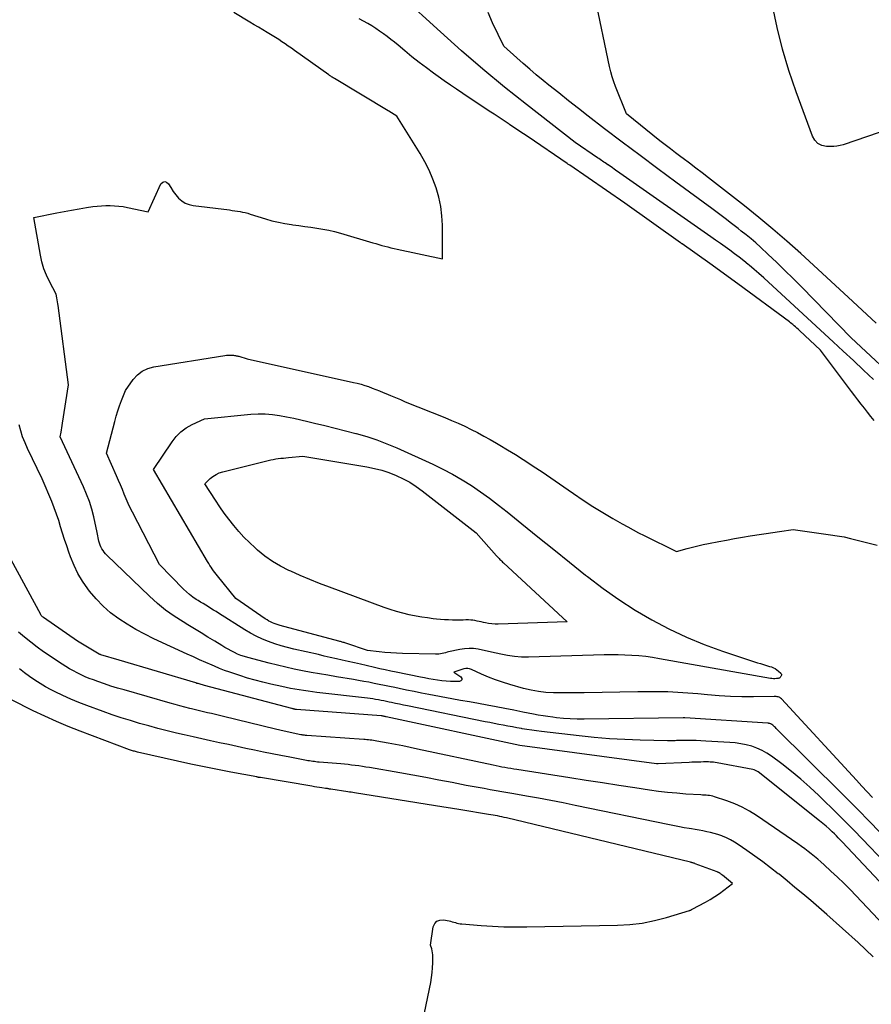
# Model space of a CAD drawing. Units: inches. Extents: x 2628043 to 2631011, y 1496279 to 1499099.
# Drawn here: x 2628551 to 2628667, y 1497751 to 1497884 of the extents above; entities that cross this region are included whole.
import ezdxf

# ---------------------------------------------------------------- set-up
doc = ezdxf.new("R2010")
doc.units = ezdxf.units.IN
doc.header["$MEASUREMENT"] = 0
doc.layers.add('Tile_2737_07_SE_contour_2ft', color=108, linetype='Continuous')

msp = doc.modelspace()

# ---------------------------------------------------------------- linework, layer by layer
at = {"layer": 'Tile_2737_07_SE_contour_2ft'}
for points in [[(2628667.02, 1497835.26, 7960), (2628665.66, 1497836.55, 7960), (2628664.3, 1497837.82, 7960), (2628662.93, 1497839.1, 7960), (2628661.56, 1497840.37, 7960), (2628652.8, 1497848.45, 7960), (2628652.16, 1497849.03, 7960), (2628651.51, 1497849.61, 7960), (2628650.85, 1497850.18, 7960), (2628650.18, 1497850.74, 7960), (2628650.05, 1497850.85, 7960), (2628649.44, 1497851.35, 7960), (2628648.82, 1497851.83, 7960), (2628648.19, 1497852.3, 7960), (2628647.56, 1497852.76, 7960), (2628646.92, 1497853.22, 7960), (2628646.28, 1497853.67, 7960), (2628645.64, 1497854.12, 7960), (2628645, 1497854.57, 7960), (2628632.68, 1497863.2, 7960), (2628632.48, 1497863.34, 7960), (2628632.28, 1497863.48, 7960), (2628632.08, 1497863.62, 7960), (2628631.88, 1497863.76, 7960), (2628631.67, 1497863.91, 7960), (2628631.48, 1497864.04, 7960), (2628631.28, 1497864.18, 7960), (2628631.08, 1497864.32, 7960), (2628631.03, 1497864.35, 7960), (2628630.86, 1497864.47, 7960), (2628630.69, 1497864.59, 7960), (2628630.52, 1497864.7, 7960), (2628630.34, 1497864.82, 7960), (2628630.17, 1497864.94, 7960), (2628630, 1497865.05, 7960), (2628629.83, 1497865.17, 7960), (2628629.66, 1497865.29, 7960), (2628626.62, 1497867.35, 7960), (2628620.01, 1497872.49, 7960), (2628617.03, 1497874.86, 7960), (2628614.09, 1497877.29, 7960), (2628611.22, 1497879.79, 7960), (2628608.39, 1497882.33, 7960), (2628603.02, 1497887.28, 7960)], [(2628667.4, 1497842.88, 7964), (2628665.51, 1497844.64, 7964), (2628663.61, 1497846.39, 7964), (2628657.16, 1497852.32, 7964), (2628655.3, 1497853.99, 7964), (2628653.41, 1497855.62, 7964), (2628651.48, 1497857.22, 7964), (2628649.53, 1497858.78, 7964), (2628644.68, 1497862.56, 7964), (2628643.82, 1497863.23, 7964), (2628642.96, 1497863.89, 7964), (2628642.1, 1497864.54, 7964), (2628641.23, 1497865.19, 7964), (2628640.93, 1497865.42, 7964), (2628640.22, 1497865.95, 7964), (2628639.51, 1497866.5, 7964), (2628638.8, 1497867.05, 7964), (2628638.1, 1497867.6, 7964), (2628633.56, 1497871.23, 7964), (2628632.09, 1497874.93, 7964), (2628631.84, 1497875.59, 7964), (2628631.62, 1497876.26, 7964), (2628631.44, 1497876.94, 7964), (2628631.27, 1497877.63, 7964), (2628629.31, 1497886.97, 7964)], [(2628668.62, 1497773.21, 7956), (2628666.67, 1497775.22, 7956), (2628664.7, 1497777.21, 7956), (2628662.72, 1497779.19, 7956), (2628653.86, 1497788.02, 7956), (2628653.74, 1497788.13, 7956), (2628653.63, 1497788.24, 7956), (2628653.51, 1497788.34, 7956), (2628653.38, 1497788.44, 7956), (2628653.25, 1497788.55, 7956), (2628653.19, 1497788.59, 7956), (2628653.13, 1497788.62, 7956), (2628653.07, 1497788.65, 7956), (2628653, 1497788.67, 7956), (2628652.93, 1497788.69, 7956), (2628652.86, 1497788.7, 7956), (2628652.79, 1497788.71, 7956), (2628652.72, 1497788.72, 7956), (2628641.47, 1497789.45, 7956), (2628641.45, 1497789.45, 7956), (2628641.44, 1497789.45, 7956), (2628641.42, 1497789.45, 7956), (2628641.4, 1497789.45, 7956), (2628641.3, 1497789.45, 7956), (2628641.26, 1497789.45, 7956), (2628627.82, 1497789.27, 7956), (2628626.89, 1497789.27, 7956), (2628625.96, 1497789.31, 7956), (2628625.04, 1497789.37, 7956), (2628624.11, 1497789.46, 7956), (2628623.58, 1497789.53, 7956), (2628622.93, 1497789.61, 7956), (2628622.27, 1497789.71, 7956), (2628621.62, 1497789.82, 7956), (2628620.97, 1497789.94, 7956), (2628619.52, 1497790.23, 7956), (2628618.32, 1497790.47, 7956), (2628617.11, 1497790.71, 7956), (2628615.91, 1497790.94, 7956), (2628614.71, 1497791.16, 7956), (2628613.51, 1497791.38, 7956), (2628612.3, 1497791.6, 7956), (2628611.1, 1497791.82, 7956), (2628609.9, 1497792.04, 7956), (2628606.79, 1497792.61, 7956), (2628605.79, 1497792.8, 7956), (2628604.79, 1497793, 7956), (2628603.79, 1497793.2, 7956), (2628602.79, 1497793.41, 7956), (2628602.19, 1497793.54, 7956), (2628601.49, 1497793.69, 7956), (2628600.79, 1497793.84, 7956), (2628600.09, 1497793.98, 7956), (2628599.39, 1497794.12, 7956), (2628598.69, 1497794.26, 7956), (2628597.99, 1497794.39, 7956), (2628597.29, 1497794.52, 7956), (2628596.58, 1497794.64, 7956), (2628594.27, 1497795.02, 7956), (2628593.13, 1497795.21, 7956), (2628591.98, 1497795.4, 7956), (2628590.84, 1497795.61, 7956), (2628589.7, 1497795.82, 7956), (2628588.56, 1497796.05, 7956), (2628587.43, 1497796.3, 7956), (2628586.3, 1497796.57, 7956), (2628585.17, 1497796.85, 7956), (2628582.27, 1497797.61, 7956), (2628581.81, 1497797.75, 7956), (2628581.35, 1497797.91, 7956), (2628580.9, 1497798.09, 7956), (2628580.46, 1497798.29, 7956), (2628580.03, 1497798.52, 7956), (2628579.6, 1497798.75, 7956), (2628579.18, 1497798.99, 7956), (2628578.77, 1497799.24, 7956), (2628577.79, 1497799.84, 7956), (2628576.88, 1497800.39, 7956), (2628575.98, 1497800.94, 7956), (2628575.07, 1497801.49, 7956), (2628574.16, 1497802.04, 7956), (2628573.51, 1497802.43, 7956), (2628572.3, 1497803.21, 7956), (2628571.14, 1497804.04, 7956), (2628570.03, 1497804.95, 7956), (2628568.96, 1497805.91, 7956), (2628563.2, 1497811.48, 7956), (2628563.01, 1497811.68, 7956), (2628562.83, 1497811.89, 7956), (2628562.67, 1497812.11, 7956), (2628562.52, 1497812.34, 7956), (2628562.39, 1497812.59, 7956), (2628562.27, 1497812.84, 7956), (2628562.19, 1497813.1, 7956), (2628562.12, 1497813.37, 7956), (2628561.89, 1497814.53, 7956), (2628561.41, 1497816.65, 7956), (2628561.14, 1497817.7, 7956), (2628560.83, 1497818.73, 7956), (2628560.45, 1497819.74, 7956), (2628560.02, 1497820.74, 7956), (2628556.87, 1497827.52, 7956), (2628556.98, 1497828.13, 7956), (2628557.04, 1497828.44, 7956), (2628557.09, 1497828.74, 7956), (2628557.14, 1497829.05, 7956), (2628557.19, 1497829.35, 7956), (2628557.97, 1497834.54, 7956), (2628556.59, 1497845.27, 7956), (2628556.56, 1497845.53, 7956), (2628556.52, 1497845.79, 7956), (2628556.47, 1497846.05, 7956), (2628556.42, 1497846.31, 7956), (2628556.31, 1497846.83, 7956), (2628555.41, 1497848.53, 7956), (2628555, 1497849.39, 7956), (2628554.65, 1497850.27, 7956), (2628554.38, 1497851.19, 7956), (2628554.18, 1497852.12, 7956), (2628553.3, 1497857.19, 7956), (2628556.41, 1497857.83, 7956), (2628557.42, 1497858.03, 7956), (2628558.42, 1497858.21, 7956), (2628559.43, 1497858.38, 7956), (2628560.44, 1497858.54, 7956), (2628561.29, 1497858.67, 7956), (2628561.88, 1497858.74, 7956), (2628562.47, 1497858.79, 7956), (2628563.06, 1497858.82, 7956), (2628563.65, 1497858.82, 7956), (2628564.24, 1497858.8, 7956), (2628564.82, 1497858.75, 7956), (2628565.41, 1497858.67, 7956), (2628565.99, 1497858.56, 7956), (2628568.79, 1497857.96, 7956), (2628570.51, 1497861.75, 7956), (2628570.77, 1497861.98, 7956), (2628571.02, 1497862.09, 7956), (2628571.28, 1497861.99, 7956), (2628571.55, 1497861.77, 7956), (2628571.84, 1497861.24, 7956), (2628572.15, 1497860.74, 7956), (2628572.51, 1497860.27, 7956), (2628572.9, 1497859.82, 7956), (2628573.33, 1497859.45, 7956), (2628573.8, 1497859.14, 7956), (2628574.33, 1497858.94, 7956), (2628574.89, 1497858.81, 7956), (2628579.82, 1497858.22, 7956), (2628580.17, 1497858.17, 7956), (2628580.52, 1497858.12, 7956), (2628580.87, 1497858.07, 7956), (2628581.22, 1497858.01, 7956), (2628581.57, 1497857.94, 7956), (2628581.92, 1497857.86, 7956), (2628582.26, 1497857.77, 7956), (2628582.6, 1497857.67, 7956), (2628584.67, 1497857.02, 7956), (2628585.54, 1497856.77, 7956), (2628586.42, 1497856.55, 7956), (2628587.31, 1497856.37, 7956), (2628588.21, 1497856.23, 7956), (2628588.39, 1497856.21, 7956), (2628589.2, 1497856.1, 7956), (2628590.01, 1497855.99, 7956), (2628590.82, 1497855.88, 7956), (2628591.63, 1497855.77, 7956), (2628592.44, 1497855.63, 7956), (2628593.25, 1497855.48, 7956), (2628594.04, 1497855.29, 7956), (2628594.83, 1497855.07, 7956), (2628599.19, 1497853.78, 7956), (2628599.6, 1497853.66, 7956), (2628600.02, 1497853.54, 7956), (2628600.43, 1497853.43, 7956), (2628600.84, 1497853.32, 7956), (2628601.26, 1497853.21, 7956), (2628601.67, 1497853.11, 7956), (2628602.09, 1497853.01, 7956), (2628602.51, 1497852.92, 7956), (2628608.63, 1497851.62, 7956), (2628608.63, 1497856.15, 7956), (2628608.56, 1497857.43, 7956), (2628608.42, 1497858.71, 7956), (2628608.16, 1497859.96, 7956), (2628607.81, 1497861.2, 7956), (2628607.36, 1497862.41, 7956), (2628606.86, 1497863.59, 7956), (2628606.27, 1497864.73, 7956), (2628605.62, 1497865.85, 7956), (2628602.44, 1497870.93, 7956), (2628601.37, 1497871.6, 7956), (2628601.31, 1497871.63, 7956), (2628594.01, 1497876.01, 7956), (2628593.92, 1497876.07, 7956), (2628593.82, 1497876.13, 7956), (2628593.72, 1497876.2, 7956), (2628593.62, 1497876.26, 7956), (2628593.53, 1497876.32, 7956), (2628593.43, 1497876.39, 7956), (2628593.34, 1497876.45, 7956), (2628593.25, 1497876.52, 7956), (2628588.61, 1497879.83, 7956), (2628588.19, 1497880.13, 7956), (2628587.76, 1497880.42, 7956), (2628587.33, 1497880.71, 7956), (2628586.9, 1497881, 7956), (2628586.46, 1497881.28, 7956), (2628586.03, 1497881.56, 7956), (2628585.59, 1497881.83, 7956), (2628585.14, 1497882.1, 7956), (2628584.88, 1497882.26, 7956), (2628584.3, 1497882.61, 7956), (2628583.72, 1497882.96, 7956), (2628583.14, 1497883.31, 7956), (2628582.56, 1497883.65, 7956), (2628580.39, 1497884.96, 7956)], [(2628671.25, 1497834.12, 7962), (2628663.99, 1497840.92, 7962), (2628657.25, 1497847.83, 7962), (2628656.15, 1497848.94, 7962), (2628655.03, 1497850.04, 7962), (2628653.9, 1497851.13, 7962), (2628652.76, 1497852.2, 7962), (2628651.7, 1497853.18, 7962), (2628651.07, 1497853.75, 7962), (2628650.44, 1497854.3, 7962), (2628649.78, 1497854.84, 7962), (2628649.12, 1497855.37, 7962), (2628648.69, 1497855.71, 7962), (2628647.8, 1497856.39, 7962), (2628646.91, 1497857.07, 7962), (2628646.01, 1497857.75, 7962), (2628645.11, 1497858.41, 7962), (2628640.23, 1497861.99, 7962), (2628637.81, 1497863.78, 7962), (2628635.4, 1497865.58, 7962), (2628633, 1497867.39, 7962), (2628630.61, 1497869.22, 7962), (2628628.39, 1497870.93, 7962), (2628627.06, 1497871.97, 7962), (2628625.72, 1497873.01, 7962), (2628624.4, 1497874.06, 7962), (2628623.07, 1497875.12, 7962), (2628622.26, 1497875.77, 7962), (2628621.35, 1497876.52, 7962), (2628620.46, 1497877.27, 7962), (2628619.57, 1497878.04, 7962), (2628618.7, 1497878.82, 7962), (2628616.97, 1497880.4, 7962), (2628615.44, 1497883.56, 7962), (2628614.81, 1497884.96, 7962)], [(2628669.38, 1497869.24, 7966), (2628662.93, 1497867.05, 7966), (2628662.5, 1497866.93, 7966), (2628662.07, 1497866.84, 7966), (2628661.64, 1497866.81, 7966), (2628661.2, 1497866.8, 7966), (2628660.66, 1497866.82, 7966), (2628660.03, 1497866.97, 7966), (2628659.49, 1497867.23, 7966), (2628659.07, 1497867.67, 7966), (2628658.74, 1497868.22, 7966), (2628656.53, 1497874.22, 7966), (2628655.56, 1497877.09, 7966), (2628654.69, 1497879.99, 7966), (2628653.98, 1497882.93, 7966), (2628653.36, 1497885.9, 7966)], [(2628667.11, 1497829.71, 7958), (2628666.67, 1497830.26, 7958), (2628666.23, 1497830.82, 7958), (2628665.79, 1497831.38, 7958), (2628665.35, 1497831.94, 7958), (2628664.92, 1497832.5, 7958), (2628664.48, 1497833.06, 7958), (2628664.05, 1497833.63, 7958), (2628663.62, 1497834.2, 7958), (2628659.83, 1497839.25, 7958), (2628656.99, 1497841.91, 7958), (2628656.82, 1497842.07, 7958), (2628656.65, 1497842.22, 7958), (2628656.48, 1497842.38, 7958), (2628656.3, 1497842.53, 7958), (2628656.24, 1497842.58, 7958), (2628656.1, 1497842.7, 7958), (2628655.95, 1497842.82, 7958), (2628655.8, 1497842.94, 7958), (2628655.65, 1497843.05, 7958), (2628648.67, 1497848.23, 7958), (2628644.87, 1497850.99, 7958), (2628641.09, 1497853.63, 7958), (2628641.07, 1497853.64, 7958), (2628641.06, 1497853.65, 7958), (2628641.04, 1497853.66, 7958), (2628641.03, 1497853.68, 7958), (2628640.96, 1497853.72, 7958), (2628640.95, 1497853.73, 7958), (2628640.93, 1497853.74, 7958), (2628640.92, 1497853.75, 7958), (2628640.9, 1497853.76, 7958), (2628633.34, 1497859.15, 7958), (2628625.88, 1497864.28, 7958), (2628625.79, 1497864.33, 7958), (2628625.71, 1497864.39, 7958), (2628625.63, 1497864.44, 7958), (2628625.55, 1497864.5, 7958), (2628620.23, 1497868.11, 7958), (2628619.61, 1497868.53, 7958), (2628618.99, 1497868.94, 7958), (2628618.38, 1497869.36, 7958), (2628617.76, 1497869.77, 7958), (2628617.66, 1497869.84, 7958), (2628616.99, 1497870.29, 7958), (2628616.32, 1497870.73, 7958), (2628615.65, 1497871.18, 7958), (2628614.98, 1497871.62, 7958), (2628611.4, 1497874, 7958), (2628610.55, 1497874.57, 7958), (2628609.72, 1497875.14, 7958), (2628608.88, 1497875.72, 7958), (2628608.05, 1497876.31, 7958), (2628607.45, 1497876.74, 7958), (2628606.46, 1497877.47, 7958), (2628605.47, 1497878.21, 7958), (2628604.51, 1497878.97, 7958), (2628603.55, 1497879.75, 7958), (2628602.63, 1497880.52, 7958), (2628602.14, 1497880.92, 7958), (2628601.64, 1497881.31, 7958), (2628601.14, 1497881.7, 7958), (2628600.64, 1497882.08, 7958), (2628600.12, 1497882.45, 7958), (2628599.6, 1497882.8, 7958), (2628599.07, 1497883.14, 7958), (2628598.52, 1497883.46, 7958), (2628597.37, 1497884.12, 7958)], [(2628666.88, 1497778.66, 7958), (2628666.15, 1497779.44, 7958), (2628665.43, 1497780.22, 7958), (2628664.71, 1497781, 7958), (2628654.54, 1497792.03, 7958), (2628654.44, 1497792.12, 7958), (2628654.34, 1497792.19, 7958), (2628654.23, 1497792.24, 7958), (2628654.1, 1497792.28, 7958), (2628653.97, 1497792.31, 7958), (2628653.84, 1497792.33, 7958), (2628653.71, 1497792.34, 7958), (2628653.58, 1497792.34, 7958), (2628650.75, 1497792.31, 7958), (2628649.2, 1497792.31, 7958), (2628647.65, 1497792.35, 7958), (2628646.11, 1497792.44, 7958), (2628644.56, 1497792.56, 7958), (2628643.23, 1497792.68, 7958), (2628641.2, 1497792.84, 7958), (2628639.16, 1497792.95, 7958), (2628637.13, 1497792.99, 7958), (2628635.09, 1497792.99, 7958), (2628627.82, 1497792.84, 7958), (2628626.79, 1497792.83, 7958), (2628625.75, 1497792.82, 7958), (2628624.72, 1497792.82, 7958), (2628623.69, 1497792.83, 7958), (2628622.66, 1497792.89, 7958), (2628621.64, 1497793, 7958), (2628620.64, 1497793.19, 7958), (2628619.64, 1497793.43, 7958), (2628617.75, 1497793.96, 7958), (2628616.77, 1497794.26, 7958), (2628615.81, 1497794.59, 7958), (2628614.86, 1497794.97, 7958), (2628613.92, 1497795.38, 7958), (2628612.57, 1497796, 7958), (2628612.32, 1497796.09, 7958), (2628612.06, 1497796.13, 7958), (2628611.8, 1497796.12, 7958), (2628611.53, 1497796.07, 7958), (2628610.17, 1497795.63, 7958), (2628611.13, 1497795, 7958), (2628611.25, 1497794.79, 7958), (2628611.27, 1497794.61, 7958), (2628611.15, 1497794.47, 7958), (2628610.94, 1497794.37, 7958), (2628610.3, 1497794.37, 7958), (2628609.71, 1497794.38, 7958), (2628609.13, 1497794.41, 7958), (2628608.54, 1497794.47, 7958), (2628607.96, 1497794.55, 7958), (2628607.38, 1497794.64, 7958), (2628606.8, 1497794.74, 7958), (2628606.22, 1497794.85, 7958), (2628605.65, 1497794.96, 7958), (2628602.37, 1497795.62, 7958), (2628601.63, 1497795.78, 7958), (2628600.89, 1497795.93, 7958), (2628600.16, 1497796.1, 7958), (2628599.42, 1497796.27, 7958), (2628598.33, 1497796.53, 7958), (2628597.52, 1497796.72, 7958), (2628596.71, 1497796.9, 7958), (2628595.89, 1497797.09, 7958), (2628595.08, 1497797.27, 7958), (2628594.27, 1497797.45, 7958), (2628593.45, 1497797.64, 7958), (2628592.64, 1497797.82, 7958), (2628591.83, 1497798.01, 7958), (2628588.53, 1497798.75, 7958), (2628587.66, 1497798.97, 7958), (2628586.79, 1497799.21, 7958), (2628585.93, 1497799.48, 7958), (2628585.08, 1497799.78, 7958), (2628584.25, 1497800.12, 7958), (2628583.43, 1497800.49, 7958), (2628582.64, 1497800.92, 7958), (2628581.86, 1497801.37, 7958), (2628578.33, 1497803.61, 7958), (2628577.98, 1497803.83, 7958), (2628577.64, 1497804.05, 7958), (2628577.29, 1497804.26, 7958), (2628576.94, 1497804.48, 7958), (2628576.59, 1497804.69, 7958), (2628576.24, 1497804.91, 7958), (2628575.89, 1497805.12, 7958), (2628575.54, 1497805.34, 7958), (2628575.29, 1497805.49, 7958), (2628574.83, 1497805.8, 7958), (2628574.39, 1497806.13, 7958), (2628573.97, 1497806.49, 7958), (2628573.57, 1497806.87, 7958), (2628570.33, 1497810.2, 7958), (2628566.66, 1497817.28, 7958), (2628566.36, 1497817.88, 7958), (2628566.07, 1497818.49, 7958), (2628565.8, 1497819.11, 7958), (2628565.55, 1497819.74, 7958), (2628565.3, 1497820.37, 7958), (2628565.05, 1497820.99, 7958), (2628564.78, 1497821.61, 7958), (2628564.51, 1497822.23, 7958), (2628563.16, 1497825.29, 7958), (2628564.25, 1497829.59, 7958), (2628564.44, 1497830.31, 7958), (2628564.66, 1497831.01, 7958), (2628564.9, 1497831.71, 7958), (2628565.17, 1497832.4, 7958), (2628565.72, 1497833.78, 7958), (2628566.75, 1497835.25, 7958), (2628567.32, 1497835.89, 7958), (2628567.97, 1497836.41, 7958), (2628568.72, 1497836.76, 7958), (2628569.55, 1497837, 7958), (2628579.18, 1497838.52, 7958), (2628579.38, 1497838.55, 7958), (2628579.57, 1497838.57, 7958), (2628579.77, 1497838.57, 7958), (2628579.97, 1497838.57, 7958), (2628580.13, 1497838.56, 7958), (2628580.25, 1497838.56, 7958), (2628580.36, 1497838.55, 7958), (2628580.48, 1497838.53, 7958), (2628580.6, 1497838.52, 7958), (2628580.71, 1497838.49, 7958), (2628580.82, 1497838.47, 7958), (2628580.94, 1497838.44, 7958), (2628581.05, 1497838.41, 7958), (2628582.21, 1497838.07, 7958), (2628596.6, 1497834.88, 7958), (2628597.11, 1497834.76, 7958), (2628597.62, 1497834.62, 7958), (2628598.12, 1497834.47, 7958), (2628598.62, 1497834.3, 7958), (2628599.12, 1497834.11, 7958), (2628599.61, 1497833.92, 7958), (2628600.1, 1497833.72, 7958), (2628600.59, 1497833.52, 7958), (2628600.95, 1497833.37, 7958), (2628601.61, 1497833.09, 7958), (2628602.28, 1497832.81, 7958), (2628602.94, 1497832.54, 7958), (2628603.61, 1497832.26, 7958), (2628608.97, 1497830.11, 7958), (2628609.87, 1497829.73, 7958), (2628610.76, 1497829.34, 7958), (2628611.65, 1497828.93, 7958), (2628612.53, 1497828.51, 7958), (2628613.4, 1497828.07, 7958), (2628614.26, 1497827.61, 7958), (2628615.11, 1497827.14, 7958), (2628615.96, 1497826.65, 7958), (2628616.41, 1497826.38, 7958), (2628617.47, 1497825.75, 7958), (2628618.53, 1497825.1, 7958), (2628619.57, 1497824.43, 7958), (2628620.61, 1497823.76, 7958), (2628620.93, 1497823.54, 7958), (2628622.13, 1497822.74, 7958), (2628623.32, 1497821.94, 7958), (2628624.5, 1497821.13, 7958), (2628625.68, 1497820.31, 7958), (2628626.38, 1497819.82, 7958), (2628627.69, 1497818.94, 7958), (2628629.01, 1497818.08, 7958), (2628630.35, 1497817.25, 7958), (2628631.71, 1497816.45, 7958), (2628633, 1497815.72, 7958), (2628633.73, 1497815.31, 7958), (2628634.46, 1497814.91, 7958), (2628635.21, 1497814.52, 7958), (2628635.95, 1497814.15, 7958), (2628640.33, 1497811.98, 7958), (2628641.77, 1497812.39, 7958), (2628642.49, 1497812.58, 7958), (2628643.21, 1497812.76, 7958), (2628643.94, 1497812.92, 7958), (2628644.67, 1497813.07, 7958), (2628646.07, 1497813.33, 7958), (2628647.13, 1497813.53, 7958), (2628648.2, 1497813.72, 7958), (2628649.26, 1497813.9, 7958), (2628650.33, 1497814.08, 7958), (2628650.64, 1497814.13, 7958), (2628651.56, 1497814.27, 7958), (2628652.47, 1497814.41, 7958), (2628653.38, 1497814.55, 7958), (2628654.3, 1497814.68, 7958), (2628656.13, 1497814.93, 7958), (2628661.2, 1497814.25, 7958), (2628662.12, 1497814.11, 7958), (2628663.03, 1497813.94, 7958), (2628663.93, 1497813.75, 7958), (2628664.83, 1497813.53, 7958), (2628665.73, 1497813.3, 7958), (2628666.62, 1497813.06, 7958), (2628667.51, 1497812.82, 7958)], [(2628672.24, 1497766, 7954), (2628666.58, 1497771.95, 7954), (2628665.5, 1497773.07, 7954), (2628664.41, 1497774.19, 7954), (2628663.31, 1497775.3, 7954), (2628662.2, 1497776.4, 7954), (2628659.62, 1497778.93, 7954), (2628658.42, 1497780.06, 7954), (2628657.19, 1497781.15, 7954), (2628655.93, 1497782.19, 7954), (2628654.63, 1497783.2, 7954), (2628653.21, 1497784.25, 7954), (2628652.58, 1497784.67, 7954), (2628651.93, 1497785.04, 7954), (2628651.24, 1497785.35, 7954), (2628650.53, 1497785.6, 7954), (2628649.79, 1497785.8, 7954), (2628649.05, 1497785.95, 7954), (2628648.3, 1497786.06, 7954), (2628647.55, 1497786.13, 7954), (2628644.3, 1497786.31, 7954), (2628643.64, 1497786.34, 7954), (2628642.99, 1497786.36, 7954), (2628642.33, 1497786.37, 7954), (2628641.68, 1497786.37, 7954), (2628640.78, 1497786.36, 7954), (2628640.57, 1497786.36, 7954), (2628640.36, 1497786.36, 7954), (2628640.16, 1497786.35, 7954), (2628639.95, 1497786.34, 7954), (2628639.74, 1497786.34, 7954), (2628639.53, 1497786.33, 7954), (2628639.33, 1497786.33, 7954), (2628639.12, 1497786.33, 7954), (2628635.4, 1497786.42, 7954), (2628633.33, 1497786.5, 7954), (2628631.27, 1497786.61, 7954), (2628629.21, 1497786.79, 7954), (2628627.15, 1497787, 7954), (2628622.06, 1497787.59, 7954), (2628621.4, 1497787.67, 7954), (2628620.74, 1497787.76, 7954), (2628620.08, 1497787.86, 7954), (2628619.42, 1497787.97, 7954), (2628619.34, 1497787.99, 7954), (2628618.72, 1497788.1, 7954), (2628618.11, 1497788.21, 7954), (2628617.49, 1497788.33, 7954), (2628616.88, 1497788.45, 7954), (2628616.26, 1497788.57, 7954), (2628615.65, 1497788.69, 7954), (2628615.04, 1497788.81, 7954), (2628614.42, 1497788.93, 7954), (2628603.89, 1497791.07, 7954), (2628603.36, 1497791.18, 7954), (2628602.83, 1497791.29, 7954), (2628602.29, 1497791.41, 7954), (2628601.76, 1497791.52, 7954), (2628601.44, 1497791.59, 7954), (2628601.07, 1497791.67, 7954), (2628600.7, 1497791.75, 7954), (2628600.33, 1497791.82, 7954), (2628599.96, 1497791.89, 7954), (2628599.59, 1497791.95, 7954), (2628599.22, 1497792.01, 7954), (2628598.84, 1497792.06, 7954), (2628598.47, 1497792.11, 7954), (2628591.63, 1497792.89, 7954), (2628591.03, 1497792.97, 7954), (2628590.44, 1497793.05, 7954), (2628589.84, 1497793.13, 7954), (2628589.24, 1497793.23, 7954), (2628588.65, 1497793.33, 7954), (2628588.05, 1497793.44, 7954), (2628587.46, 1497793.56, 7954), (2628586.87, 1497793.69, 7954), (2628585.39, 1497794.01, 7954), (2628584.33, 1497794.27, 7954), (2628583.28, 1497794.54, 7954), (2628582.23, 1497794.84, 7954), (2628581.2, 1497795.17, 7954), (2628580.52, 1497795.39, 7954), (2628579.83, 1497795.63, 7954), (2628579.14, 1497795.88, 7954), (2628578.46, 1497796.15, 7954), (2628577.78, 1497796.43, 7954), (2628577.44, 1497796.58, 7954), (2628576.59, 1497796.94, 7954), (2628575.75, 1497797.31, 7954), (2628574.91, 1497797.69, 7954), (2628574.08, 1497798.07, 7954), (2628569.56, 1497800.16, 7954), (2628568.33, 1497800.77, 7954), (2628567.12, 1497801.41, 7954), (2628565.95, 1497802.12, 7954), (2628564.79, 1497802.86, 7954), (2628563.7, 1497803.69, 7954), (2628562.68, 1497804.57, 7954), (2628561.73, 1497805.55, 7954), (2628560.85, 1497806.6, 7954), (2628560.6, 1497806.92, 7954), (2628559.9, 1497807.94, 7954), (2628559.27, 1497808.99, 7954), (2628558.74, 1497810.1, 7954), (2628558.27, 1497811.24, 7954), (2628558.05, 1497811.88, 7954), (2628557.76, 1497812.73, 7954), (2628557.47, 1497813.59, 7954), (2628557.2, 1497814.46, 7954), (2628556.93, 1497815.32, 7954), (2628556.66, 1497816.18, 7954), (2628556.37, 1497817.04, 7954), (2628556.05, 1497817.89, 7954), (2628555.72, 1497818.73, 7954), (2628554.43, 1497821.83, 7954), (2628552.45, 1497825.93, 7954), (2628552.1, 1497826.71, 7954), (2628551.78, 1497827.5, 7954), (2628551.52, 1497828.31, 7954), (2628551.29, 1497829.13, 7954)], [(2628682.19, 1497752.05, 7952), (2628662.76, 1497772.68, 7952), (2628662.51, 1497772.95, 7952), (2628662.25, 1497773.21, 7952), (2628661.99, 1497773.47, 7952), (2628661.73, 1497773.73, 7952), (2628661.43, 1497774.01, 7952), (2628661.01, 1497774.4, 7952), (2628660.59, 1497774.78, 7952), (2628660.15, 1497775.15, 7952), (2628659.71, 1497775.52, 7952), (2628651.38, 1497782.13, 7952), (2628651.22, 1497782.24, 7952), (2628651.05, 1497782.34, 7952), (2628650.86, 1497782.41, 7952), (2628650.67, 1497782.46, 7952), (2628645.83, 1497783.36, 7952), (2628645.6, 1497783.4, 7952), (2628645.37, 1497783.43, 7952), (2628645.14, 1497783.45, 7952), (2628644.91, 1497783.47, 7952), (2628644.68, 1497783.48, 7952), (2628644.45, 1497783.48, 7952), (2628644.22, 1497783.48, 7952), (2628643.99, 1497783.48, 7952), (2628643.65, 1497783.47, 7952), (2628643.25, 1497783.46, 7952), (2628642.85, 1497783.44, 7952), (2628642.44, 1497783.43, 7952), (2628642.04, 1497783.41, 7952), (2628637.88, 1497783.21, 7952), (2628637.82, 1497783.21, 7952), (2628637.71, 1497783.22, 7952), (2628637.69, 1497783.22, 7952), (2628637.68, 1497783.22, 7952), (2628637.66, 1497783.22, 7952), (2628637.64, 1497783.22, 7952), (2628619.11, 1497785.69, 7952), (2628601.03, 1497789.58, 7952), (2628600.96, 1497789.59, 7952), (2628600.89, 1497789.61, 7952), (2628600.82, 1497789.63, 7952), (2628600.75, 1497789.64, 7952), (2628600.65, 1497789.66, 7952), (2628600.63, 1497789.67, 7952), (2628600.6, 1497789.67, 7952), (2628600.58, 1497789.68, 7952), (2628600.56, 1497789.68, 7952), (2628600.46, 1497789.7, 7952), (2628600.43, 1497789.7, 7952), (2628600.41, 1497789.7, 7952), (2628600.38, 1497789.71, 7952), (2628600.36, 1497789.71, 7952), (2628588.86, 1497790.58, 7952), (2628588.85, 1497790.58, 7952), (2628588.83, 1497790.58, 7952), (2628588.81, 1497790.59, 7952), (2628588.79, 1497790.59, 7952), (2628588.72, 1497790.6, 7952), (2628588.7, 1497790.6, 7952), (2628588.68, 1497790.6, 7952), (2628588.66, 1497790.61, 7952), (2628588.64, 1497790.61, 7952), (2628588.53, 1497790.64, 7952), (2628588.45, 1497790.66, 7952), (2628588.37, 1497790.68, 7952), (2628588.3, 1497790.7, 7952), (2628588.22, 1497790.72, 7952), (2628576.41, 1497793.83, 7952), (2628576.27, 1497793.87, 7952), (2628576.12, 1497793.91, 7952), (2628575.97, 1497793.95, 7952), (2628575.83, 1497794, 7952), (2628575.68, 1497794.04, 7952), (2628575.54, 1497794.08, 7952), (2628575.39, 1497794.12, 7952), (2628575.25, 1497794.17, 7952), (2628564.87, 1497797.27, 7952), (2628562.39, 1497797.99, 7952), (2628562.37, 1497798, 7952), (2628562.35, 1497798, 7952), (2628562.33, 1497798.01, 7952), (2628562.31, 1497798.01, 7952), (2628562.23, 1497798.04, 7952), (2628562.13, 1497798.09, 7952), (2628559.21, 1497799.85, 7952), (2628554.59, 1497803.04, 7952), (2628554.54, 1497803.08, 7952), (2628554.48, 1497803.13, 7952), (2628554.44, 1497803.17, 7952), (2628554.39, 1497803.22, 7952), (2628554.34, 1497803.27, 7952), (2628554.3, 1497803.32, 7952), (2628554.26, 1497803.38, 7952), (2628554.23, 1497803.44, 7952), (2628549.35, 1497812.44, 7952)], [(2628676.74, 1497752.59, 7950), (2628664.69, 1497765.33, 7950), (2628663.86, 1497766.2, 7950), (2628663.01, 1497767.05, 7950), (2628662.14, 1497767.88, 7950), (2628661.26, 1497768.69, 7950), (2628660.32, 1497769.55, 7950), (2628659.9, 1497769.93, 7950), (2628659.47, 1497770.3, 7950), (2628659.04, 1497770.66, 7950), (2628658.6, 1497771.02, 7950), (2628658.16, 1497771.37, 7950), (2628657.71, 1497771.71, 7950), (2628657.25, 1497772.04, 7950), (2628656.79, 1497772.37, 7950), (2628651.17, 1497776.21, 7950), (2628650.22, 1497776.8, 7950), (2628649.24, 1497777.34, 7950), (2628648.23, 1497777.8, 7950), (2628647.18, 1497778.2, 7950), (2628645.49, 1497778.77, 7950), (2628645.27, 1497778.83, 7950), (2628645.04, 1497778.89, 7950), (2628644.81, 1497778.93, 7950), (2628644.58, 1497778.95, 7950), (2628644.35, 1497778.97, 7950), (2628644.11, 1497778.98, 7950), (2628643.88, 1497779, 7950), (2628643.64, 1497779.01, 7950), (2628641.62, 1497779.13, 7950), (2628640.38, 1497779.23, 7950), (2628639.14, 1497779.34, 7950), (2628637.9, 1497779.49, 7950), (2628636.67, 1497779.66, 7950), (2628634.72, 1497779.96, 7950), (2628632.52, 1497780.3, 7950), (2628630.31, 1497780.64, 7950), (2628628.11, 1497780.98, 7950), (2628625.9, 1497781.32, 7950), (2628618.71, 1497782.44, 7950), (2628618.31, 1497782.51, 7950), (2628617.91, 1497782.57, 7950), (2628617.5, 1497782.64, 7950), (2628617.1, 1497782.71, 7950), (2628616.7, 1497782.78, 7950), (2628616.3, 1497782.86, 7950), (2628615.9, 1497782.94, 7950), (2628615.5, 1497783.02, 7950), (2628605.27, 1497785.23, 7950), (2628604.28, 1497785.43, 7950), (2628603.29, 1497785.64, 7950), (2628602.29, 1497785.83, 7950), (2628601.3, 1497786.02, 7950), (2628599.75, 1497786.3, 7950), (2628599.53, 1497786.34, 7950), (2628599.31, 1497786.38, 7950), (2628599.08, 1497786.41, 7950), (2628598.86, 1497786.44, 7950), (2628598.64, 1497786.46, 7950), (2628598.42, 1497786.48, 7950), (2628598.19, 1497786.5, 7950), (2628597.97, 1497786.52, 7950), (2628590.28, 1497787.06, 7950), (2628590.17, 1497787.07, 7950), (2628590.07, 1497787.08, 7950), (2628589.96, 1497787.09, 7950), (2628589.86, 1497787.1, 7950), (2628589.75, 1497787.11, 7950), (2628589.65, 1497787.13, 7950), (2628589.54, 1497787.15, 7950), (2628589.44, 1497787.17, 7950), (2628588.43, 1497787.37, 7950), (2628587.83, 1497787.5, 7950), (2628587.22, 1497787.63, 7950), (2628586.62, 1497787.77, 7950), (2628586.02, 1497787.92, 7950), (2628579, 1497789.64, 7950), (2628578.46, 1497789.77, 7950), (2628577.92, 1497789.9, 7950), (2628577.38, 1497790.03, 7950), (2628576.83, 1497790.15, 7950), (2628576.29, 1497790.28, 7950), (2628575.75, 1497790.4, 7950), (2628575.2, 1497790.53, 7950), (2628574.66, 1497790.66, 7950), (2628574.42, 1497790.72, 7950), (2628573.76, 1497790.89, 7950), (2628573.09, 1497791.06, 7950), (2628572.43, 1497791.24, 7950), (2628571.78, 1497791.42, 7950), (2628565.51, 1497793.22, 7950), (2628564.62, 1497793.48, 7950), (2628563.74, 1497793.76, 7950), (2628562.86, 1497794.05, 7950), (2628561.98, 1497794.36, 7950), (2628561.37, 1497794.58, 7950), (2628560.81, 1497794.79, 7950), (2628560.26, 1497795.02, 7950), (2628559.71, 1497795.27, 7950), (2628559.17, 1497795.53, 7950), (2628558.65, 1497795.81, 7950), (2628558.13, 1497796.1, 7950), (2628557.62, 1497796.41, 7950), (2628557.12, 1497796.73, 7950), (2628554.62, 1497798.41, 7950), (2628553.74, 1497799.03, 7950), (2628552.87, 1497799.68, 7950), (2628552.04, 1497800.36, 7950), (2628551.22, 1497801.07, 7950)], [(2628666.98, 1497757.07, 7948), (2628664.94, 1497759.03, 7948), (2628662.84, 1497760.94, 7948), (2628660.71, 1497762.82, 7948), (2628658.52, 1497764.7, 7948), (2628657.46, 1497765.6, 7948), (2628656.39, 1497766.49, 7948), (2628655.32, 1497767.38, 7948), (2628654.24, 1497768.26, 7948), (2628654.13, 1497768.34, 7948), (2628653.09, 1497769.16, 7948), (2628652.03, 1497769.96, 7948), (2628650.96, 1497770.73, 7948), (2628649.88, 1497771.49, 7948), (2628648.68, 1497772.31, 7948), (2628648.18, 1497772.63, 7948), (2628647.66, 1497772.92, 7948), (2628647.13, 1497773.18, 7948), (2628646.59, 1497773.41, 7948), (2628646.46, 1497773.46, 7948), (2628645.96, 1497773.64, 7948), (2628645.46, 1497773.8, 7948), (2628644.95, 1497773.92, 7948), (2628644.44, 1497774.03, 7948), (2628643.92, 1497774.13, 7948), (2628643.4, 1497774.22, 7948), (2628642.88, 1497774.31, 7948), (2628642.36, 1497774.4, 7948), (2628642.06, 1497774.45, 7948), (2628641.4, 1497774.57, 7948), (2628640.73, 1497774.69, 7948), (2628640.07, 1497774.82, 7948), (2628639.41, 1497774.95, 7948), (2628626.63, 1497777.6, 7948), (2628624.98, 1497777.93, 7948), (2628623.33, 1497778.25, 7948), (2628621.67, 1497778.56, 7948), (2628620.02, 1497778.86, 7948), (2628618.32, 1497779.15, 7948), (2628617.51, 1497779.29, 7948), (2628616.7, 1497779.43, 7948), (2628615.9, 1497779.57, 7948), (2628615.09, 1497779.71, 7948), (2628614.28, 1497779.86, 7948), (2628613.47, 1497780, 7948), (2628612.66, 1497780.15, 7948), (2628611.86, 1497780.31, 7948), (2628609.94, 1497780.69, 7948), (2628608.17, 1497781.03, 7948), (2628606.4, 1497781.36, 7948), (2628604.63, 1497781.69, 7948), (2628602.86, 1497782, 7948), (2628598.75, 1497782.71, 7948), (2628598.27, 1497782.79, 7948), (2628597.79, 1497782.87, 7948), (2628597.31, 1497782.93, 7948), (2628596.82, 1497783, 7948), (2628596.34, 1497783.05, 7948), (2628595.86, 1497783.11, 7948), (2628595.37, 1497783.16, 7948), (2628594.89, 1497783.2, 7948), (2628591.95, 1497783.45, 7948), (2628591.73, 1497783.47, 7948), (2628591.51, 1497783.5, 7948), (2628591.3, 1497783.52, 7948), (2628591.08, 1497783.55, 7948), (2628590.86, 1497783.57, 7948), (2628590.64, 1497783.61, 7948), (2628590.42, 1497783.64, 7948), (2628590.21, 1497783.68, 7948), (2628587.96, 1497784.11, 7948), (2628586.77, 1497784.34, 7948), (2628585.58, 1497784.57, 7948), (2628584.39, 1497784.82, 7948), (2628583.2, 1497785.07, 7948), (2628582.01, 1497785.32, 7948), (2628580.82, 1497785.58, 7948), (2628579.64, 1497785.83, 7948), (2628578.45, 1497786.08, 7948), (2628577.24, 1497786.34, 7948), (2628576.05, 1497786.6, 7948), (2628574.86, 1497786.87, 7948), (2628573.67, 1497787.15, 7948), (2628572.63, 1497787.39, 7948), (2628571.37, 1497787.7, 7948), (2628570.11, 1497788.01, 7948), (2628568.86, 1497788.35, 7948), (2628567.61, 1497788.7, 7948), (2628566.37, 1497789.07, 7948), (2628565.13, 1497789.46, 7948), (2628563.9, 1497789.87, 7948), (2628562.68, 1497790.3, 7948), (2628560.48, 1497791.11, 7948), (2628559.39, 1497791.53, 7948), (2628558.31, 1497791.98, 7948), (2628557.24, 1497792.47, 7948), (2628556.19, 1497792.98, 7948), (2628555.63, 1497793.26, 7948), (2628554.87, 1497793.67, 7948), (2628554.14, 1497794.09, 7948), (2628553.42, 1497794.55, 7948), (2628552.72, 1497795.04, 7948), (2628552.03, 1497795.55, 7948), (2628551.37, 1497796.09, 7948)], [(2628603.43, 1497736.08, 7946), (2628607.05, 1497753.62, 7946), (2628607.16, 1497754.29, 7946), (2628607.25, 1497754.95, 7946), (2628607.3, 1497755.62, 7946), (2628607.33, 1497756.29, 7946), (2628607.34, 1497757.11, 7946), (2628607.33, 1497757.37, 7946), (2628607.3, 1497757.63, 7946), (2628607.25, 1497757.89, 7946), (2628607.18, 1497758.15, 7946), (2628607.03, 1497758.66, 7946), (2628607.4, 1497761.13, 7946), (2628607.6, 1497761.58, 7946), (2628607.88, 1497761.91, 7946), (2628608.29, 1497762.06, 7946), (2628608.77, 1497762.1, 7946), (2628609.53, 1497761.95, 7946), (2628609.75, 1497761.9, 7946), (2628609.96, 1497761.85, 7946), (2628610.17, 1497761.79, 7946), (2628610.39, 1497761.72, 7946), (2628610.6, 1497761.65, 7946), (2628610.81, 1497761.6, 7946), (2628611.03, 1497761.57, 7946), (2628611.25, 1497761.54, 7946), (2628613.89, 1497761.33, 7946), (2628615.43, 1497761.24, 7946), (2628616.97, 1497761.17, 7946), (2628618.52, 1497761.15, 7946), (2628620.06, 1497761.15, 7946), (2628632.36, 1497761.37, 7946), (2628634.04, 1497761.47, 7946), (2628635.7, 1497761.66, 7946), (2628637.34, 1497761.99, 7946), (2628638.97, 1497762.41, 7946), (2628642.11, 1497763.37, 7946), (2628642.16, 1497763.38, 7946), (2628642.21, 1497763.4, 7946), (2628642.26, 1497763.42, 7946), (2628642.3, 1497763.44, 7946), (2628642.35, 1497763.46, 7946), (2628642.39, 1497763.48, 7946), (2628642.44, 1497763.51, 7946), (2628642.48, 1497763.53, 7946), (2628644.27, 1497764.5, 7946), (2628644.92, 1497764.86, 7946), (2628645.55, 1497765.25, 7946), (2628646.16, 1497765.67, 7946), (2628646.76, 1497766.11, 7946), (2628647.94, 1497767.01, 7946), (2628646.55, 1497768.14, 7946), (2628646.48, 1497768.21, 7946), (2628646.4, 1497768.26, 7946), (2628646.32, 1497768.32, 7946), (2628646.24, 1497768.38, 7946), (2628646.12, 1497768.46, 7946), (2628646.1, 1497768.48, 7946), (2628646.08, 1497768.49, 7946), (2628646.06, 1497768.5, 7946), (2628646.04, 1497768.51, 7946), (2628645.96, 1497768.55, 7946), (2628645.93, 1497768.56, 7946), (2628645.91, 1497768.56, 7946), (2628645.89, 1497768.57, 7946), (2628645.87, 1497768.58, 7946), (2628642.89, 1497769.7, 7946), (2628642.81, 1497769.73, 7946), (2628642.73, 1497769.76, 7946), (2628642.65, 1497769.78, 7946), (2628642.57, 1497769.8, 7946), (2628642.48, 1497769.83, 7946), (2628642.4, 1497769.85, 7946), (2628642.32, 1497769.87, 7946), (2628642.24, 1497769.89, 7946), (2628617.3, 1497775.9, 7946), (2628617, 1497775.97, 7946), (2628616.7, 1497776.04, 7946), (2628616.4, 1497776.1, 7946), (2628616.1, 1497776.16, 7946), (2628615.79, 1497776.22, 7946), (2628615.49, 1497776.27, 7946), (2628615.19, 1497776.32, 7946), (2628614.89, 1497776.38, 7946), (2628611.15, 1497776.98, 7946), (2628610.87, 1497777.02, 7946), (2628610.58, 1497777.07, 7946), (2628610.29, 1497777.12, 7946), (2628610, 1497777.17, 7946), (2628609.71, 1497777.21, 7946), (2628609.42, 1497777.26, 7946), (2628609.13, 1497777.31, 7946), (2628608.84, 1497777.36, 7946), (2628596.71, 1497779.3, 7946), (2628596.49, 1497779.34, 7946), (2628596.27, 1497779.37, 7946), (2628596.06, 1497779.4, 7946), (2628595.84, 1497779.44, 7946), (2628593.54, 1497779.78, 7946), (2628593.44, 1497779.8, 7946), (2628593.35, 1497779.81, 7946), (2628593.26, 1497779.83, 7946), (2628593.16, 1497779.84, 7946), (2628593.07, 1497779.86, 7946), (2628592.98, 1497779.87, 7946), (2628592.88, 1497779.88, 7946), (2628592.79, 1497779.9, 7946), (2628592.3, 1497779.97, 7946), (2628591.97, 1497780.02, 7946), (2628591.63, 1497780.08, 7946), (2628591.3, 1497780.13, 7946), (2628590.96, 1497780.19, 7946), (2628583.99, 1497781.35, 7946), (2628583.93, 1497781.36, 7946), (2628583.87, 1497781.37, 7946), (2628583.81, 1497781.38, 7946), (2628583.74, 1497781.39, 7946), (2628583.68, 1497781.4, 7946), (2628583.62, 1497781.41, 7946), (2628583.56, 1497781.42, 7946), (2628583.5, 1497781.44, 7946), (2628579.99, 1497782.09, 7946), (2628578.17, 1497782.44, 7946), (2628576.36, 1497782.81, 7946), (2628574.55, 1497783.19, 7946), (2628572.74, 1497783.59, 7946), (2628567.34, 1497784.82, 7946), (2628567.21, 1497784.85, 7946), (2628567.07, 1497784.88, 7946), (2628566.93, 1497784.92, 7946), (2628566.8, 1497784.95, 7946), (2628566.66, 1497784.99, 7946), (2628566.53, 1497785.04, 7946), (2628566.4, 1497785.08, 7946), (2628566.27, 1497785.13, 7946), (2628559.59, 1497787.63, 7946), (2628557.96, 1497788.26, 7946), (2628556.36, 1497788.94, 7946), (2628554.77, 1497789.66, 7946), (2628553.2, 1497790.42, 7946), (2628550.27, 1497791.9, 7946)]]:
    msp.add_polyline3d(points, dxfattribs=at)
for points in [[(2628653.47, 1497794.75, 7960), (2628653.27, 1497794.76, 7960), (2628653.06, 1497794.79, 7960), (2628638.02, 1497797.46, 7960), (2628637.1, 1497797.61, 7960), (2628636.17, 1497797.74, 7960), (2628635.24, 1497797.83, 7960), (2628634.3, 1497797.9, 7960), (2628633.36, 1497797.95, 7960), (2628632.42, 1497797.97, 7960), (2628631.49, 1497797.97, 7960), (2628630.55, 1497797.96, 7960), (2628620.28, 1497797.67, 7960), (2628619.33, 1497797.68, 7960), (2628618.4, 1497797.74, 7960), (2628617.46, 1497797.88, 7960), (2628616.54, 1497798.06, 7960), (2628615.91, 1497798.21, 7960), (2628615.3, 1497798.36, 7960), (2628614.69, 1497798.5, 7960), (2628614.08, 1497798.62, 7960), (2628613.46, 1497798.75, 7960), (2628612.85, 1497798.82, 7960), (2628612.24, 1497798.85, 7960), (2628611.62, 1497798.81, 7960), (2628611.01, 1497798.71, 7960), (2628609.48, 1497798.37, 7960), (2628609.26, 1497798.32, 7960), (2628609.04, 1497798.26, 7960), (2628608.82, 1497798.21, 7960), (2628608.6, 1497798.16, 7960), (2628608.38, 1497798.11, 7960), (2628608.16, 1497798.07, 7960), (2628607.93, 1497798.06, 7960), (2628607.71, 1497798.05, 7960), (2628603.21, 1497798.17, 7960), (2628602.42, 1497798.2, 7960), (2628601.64, 1497798.24, 7960), (2628600.85, 1497798.3, 7960), (2628600.07, 1497798.38, 7960), (2628598.5, 1497798.55, 7960), (2628595.54, 1497799.56, 7960), (2628595.42, 1497799.59, 7960), (2628595.31, 1497799.63, 7960), (2628595.2, 1497799.67, 7960), (2628595.08, 1497799.7, 7960), (2628594.97, 1497799.73, 7960), (2628594.85, 1497799.77, 7960), (2628594.74, 1497799.8, 7960), (2628594.62, 1497799.83, 7960), (2628586.65, 1497801.96, 7960), (2628586.38, 1497802.04, 7960), (2628586.12, 1497802.12, 7960), (2628585.86, 1497802.22, 7960), (2628585.61, 1497802.32, 7960), (2628585.36, 1497802.43, 7960), (2628585.11, 1497802.56, 7960), (2628584.88, 1497802.7, 7960), (2628584.65, 1497802.85, 7960), (2628580.64, 1497805.62, 7960), (2628578.18, 1497808.67, 7960), (2628577.99, 1497808.9, 7960), (2628577.81, 1497809.13, 7960), (2628577.64, 1497809.37, 7960), (2628577.47, 1497809.61, 7960), (2628577.3, 1497809.86, 7960), (2628577.14, 1497810.1, 7960), (2628576.98, 1497810.35, 7960), (2628576.83, 1497810.61, 7960), (2628569.49, 1497823.08, 7960), (2628572.01, 1497826.82, 7960), (2628572.58, 1497827.53, 7960), (2628573.22, 1497828.17, 7960), (2628573.95, 1497828.71, 7960), (2628574.74, 1497829.16, 7960), (2628576.43, 1497829.96, 7960), (2628582.69, 1497830.58, 7960), (2628583.66, 1497830.63, 7960), (2628584.64, 1497830.63, 7960), (2628585.61, 1497830.54, 7960), (2628586.57, 1497830.4, 7960), (2628587.54, 1497830.21, 7960), (2628588.5, 1497830.01, 7960), (2628589.46, 1497829.8, 7960), (2628590.42, 1497829.58, 7960), (2628591.32, 1497829.36, 7960), (2628592.73, 1497829.02, 7960), (2628594.13, 1497828.67, 7960), (2628595.53, 1497828.32, 7960), (2628596.93, 1497827.96, 7960), (2628596.97, 1497827.95, 7960), (2628598.38, 1497827.54, 7960), (2628599.77, 1497827.09, 7960), (2628601.13, 1497826.56, 7960), (2628602.48, 1497825.99, 7960), (2628607.35, 1497823.79, 7960), (2628608.7, 1497823.14, 7960), (2628610.02, 1497822.45, 7960), (2628611.31, 1497821.69, 7960), (2628612.57, 1497820.89, 7960), (2628613.81, 1497820.05, 7960), (2628615.02, 1497819.18, 7960), (2628616.22, 1497818.27, 7960), (2628617.39, 1497817.35, 7960), (2628619.4, 1497815.72, 7960), (2628621.55, 1497813.98, 7960), (2628623.71, 1497812.25, 7960), (2628625.86, 1497810.52, 7960), (2628628.02, 1497808.79, 7960), (2628628.3, 1497808.57, 7960), (2628630.39, 1497806.98, 7960), (2628632.53, 1497805.46, 7960), (2628634.74, 1497804.05, 7960), (2628637, 1497802.71, 7960), (2628639.32, 1497801.48, 7960), (2628641.69, 1497800.36, 7960), (2628644.11, 1497799.37, 7960), (2628646.58, 1497798.48, 7960), (2628651.32, 1497796.92, 7960), (2628651.72, 1497796.79, 7960), (2628652.13, 1497796.66, 7960), (2628652.53, 1497796.54, 7960), (2628652.94, 1497796.42, 7960), (2628653.2, 1497796.34, 7960), (2628653.47, 1497796.24, 7960), (2628653.72, 1497796.12, 7960), (2628653.95, 1497795.96, 7960), (2628654.17, 1497795.78, 7960), (2628654.46, 1497795.5, 7960), (2628654.51, 1497795.43, 7960), (2628654.54, 1497795.37, 7960), (2628654.55, 1497795.29, 7960), (2628654.54, 1497795.21, 7960), (2628654.51, 1497795.13, 7960), (2628654.48, 1497795.06, 7960), (2628654.44, 1497794.99, 7960), (2628654.39, 1497794.93, 7960), (2628654.33, 1497794.87, 7960), (2628654.27, 1497794.83, 7960), (2628654.19, 1497794.8, 7960), (2628654.12, 1497794.78, 7960), (2628653.87, 1497794.76, 7960), (2628653.67, 1497794.75, 7960)], [(2628616.2, 1497802.13, 7962), (2628615.76, 1497802.13, 7962), (2628615.32, 1497802.16, 7962), (2628614.89, 1497802.22, 7962), (2628614.47, 1497802.3, 7962), (2628614.18, 1497802.37, 7962), (2628613.89, 1497802.44, 7962), (2628613.61, 1497802.5, 7962), (2628613.33, 1497802.56, 7962), (2628613.04, 1497802.62, 7962), (2628612.75, 1497802.66, 7962), (2628612.47, 1497802.69, 7962), (2628612.18, 1497802.7, 7962), (2628611.89, 1497802.7, 7962), (2628611.79, 1497802.7, 7962), (2628611.45, 1497802.69, 7962), (2628611.11, 1497802.68, 7962), (2628610.77, 1497802.68, 7962), (2628610.43, 1497802.68, 7962), (2628610.01, 1497802.69, 7962), (2628609.46, 1497802.71, 7962), (2628608.91, 1497802.74, 7962), (2628608.37, 1497802.78, 7962), (2628607.82, 1497802.83, 7962), (2628607.38, 1497802.87, 7962), (2628606.62, 1497802.97, 7962), (2628605.85, 1497803.08, 7962), (2628605.1, 1497803.21, 7962), (2628604.34, 1497803.36, 7962), (2628604.13, 1497803.41, 7962), (2628603.27, 1497803.61, 7962), (2628602.42, 1497803.84, 7962), (2628601.58, 1497804.1, 7962), (2628600.75, 1497804.39, 7962), (2628593.33, 1497807.13, 7962), (2628592.01, 1497807.64, 7962), (2628590.69, 1497808.16, 7962), (2628589.39, 1497808.72, 7962), (2628588.09, 1497809.29, 7962), (2628587.84, 1497809.41, 7962), (2628586.71, 1497809.99, 7962), (2628585.62, 1497810.63, 7962), (2628584.59, 1497811.36, 7962), (2628583.6, 1497812.16, 7962), (2628583.27, 1497812.45, 7962), (2628582.5, 1497813.17, 7962), (2628581.75, 1497813.91, 7962), (2628581.05, 1497814.69, 7962), (2628580.37, 1497815.49, 7962), (2628579.72, 1497816.33, 7962), (2628579.09, 1497817.17, 7962), (2628578.49, 1497818.03, 7962), (2628577.9, 1497818.91, 7962), (2628576.44, 1497821.14, 7962), (2628577.18, 1497821.84, 7962), (2628577.56, 1497822.15, 7962), (2628577.98, 1497822.42, 7962), (2628578.42, 1497822.62, 7962), (2628578.9, 1497822.78, 7962), (2628585.05, 1497824.3, 7962), (2628585.39, 1497824.38, 7962), (2628585.73, 1497824.45, 7962), (2628586.07, 1497824.5, 7962), (2628586.41, 1497824.55, 7962), (2628586.76, 1497824.59, 7962), (2628587.11, 1497824.63, 7962), (2628587.45, 1497824.66, 7962), (2628587.8, 1497824.7, 7962), (2628589.71, 1497824.87, 7962), (2628598.42, 1497823.44, 7962), (2628599.43, 1497823.23, 7962), (2628600.43, 1497822.98, 7962), (2628601.4, 1497822.65, 7962), (2628602.37, 1497822.28, 7962), (2628603.3, 1497821.83, 7962), (2628604.21, 1497821.34, 7962), (2628605.07, 1497820.78, 7962), (2628605.91, 1497820.18, 7962), (2628613.19, 1497814.51, 7962), (2628615.97, 1497811.38, 7962), (2628616.08, 1497811.26, 7962), (2628616.19, 1497811.14, 7962), (2628616.31, 1497811.01, 7962), (2628616.43, 1497810.89, 7962), (2628616.55, 1497810.78, 7962), (2628616.67, 1497810.66, 7962), (2628616.79, 1497810.54, 7962), (2628616.92, 1497810.43, 7962), (2628625.53, 1497802.45, 7962)]]:
    msp.add_polyline3d(points, close=True, dxfattribs=at)

doc.saveas('drawing.dxf')
